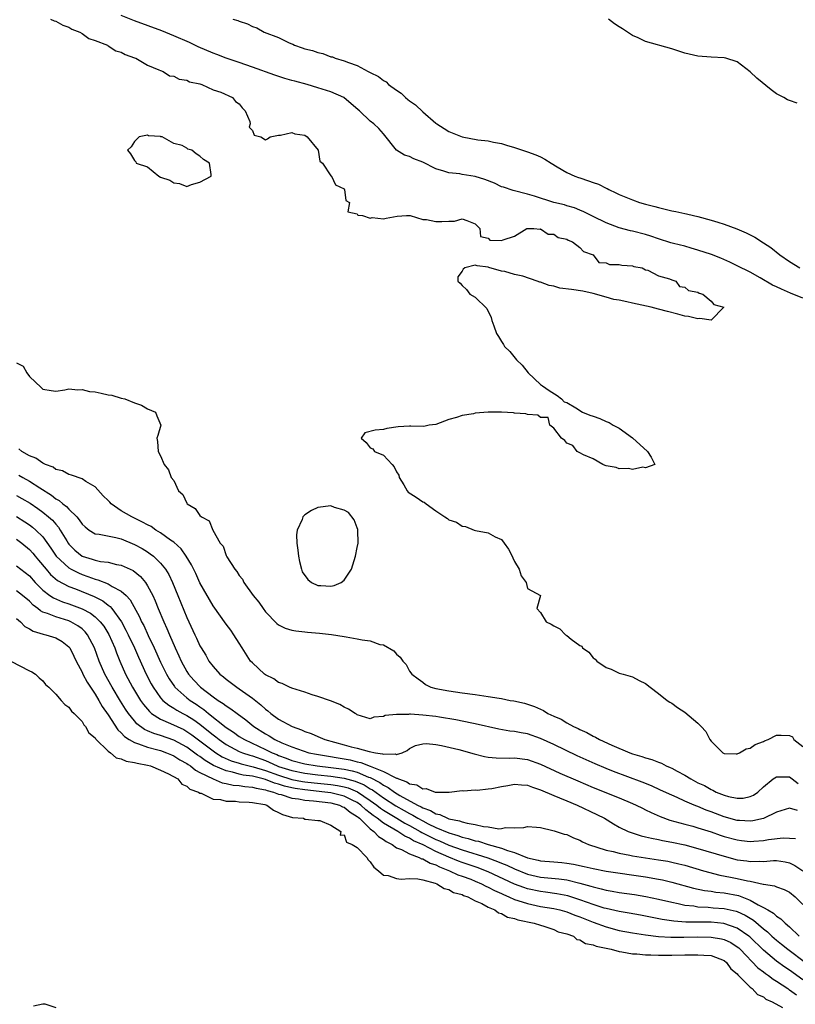
# Model space of a CAD drawing. Units: inches. Extents: x 2583000 to 2586000, y 1548000 to 1551000.
# Drawn here: x 2585603 to 2585722, y 1548715 to 1548865 of the extents above; entities that cross this region are included whole.
import ezdxf

# ---------------------------------------------------------------- set-up
doc = ezdxf.new("R2010")
doc.units = ezdxf.units.IN
doc.header["$MEASUREMENT"] = 0
doc.layers.add('LD25831548_2ft', color=9, linetype='Continuous')

msp = doc.modelspace()

# ---------------------------------------------------------------- linework, layer by layer
at = {"layer": 'LD25831548_2ft'}
for points, elevation in [([(2585608.2, 1548865), (2585608.74, 1548864.74), (2585609, 1548864.68), (2585610.07, 1548864.07), (2585611, 1548863.78), (2585611.47, 1548863.47), (2585612.68, 1548863), (2585613, 1548862.8), (2585614.04, 1548862.04), (2585615, 1548861.74), (2585616.88, 1548861), (2585616.94, 1548860.94), (2585617, 1548860.93), (2585618.16, 1548860.16), (2585619, 1548859.92), (2585619.59, 1548859.59), (2585621, 1548859.09), (2585621.21, 1548859), (2585623, 1548857.94), (2585624.74, 1548857.26), (2585625, 1548857.13), (2585625.39, 1548857), (2585626.35, 1548856.35), (2585627, 1548856.28), (2585627.84, 1548855.84), (2585629, 1548855.65), (2585629.43, 1548855.43), (2585631, 1548855.09), (2585631.28, 1548855), (2585633, 1548854.21), (2585634.17, 1548853.83), (2585635.97, 1548853), (2585636.42, 1548852.42), (2585637, 1548852.03), (2585637.46, 1548851.46), (2585637.92, 1548851), (2585638.62, 1548849.38), (2585638.66, 1548849), (2585638.51, 1548848.51), (2585639, 1548847.96), (2585639.27, 1548847.27), (2585640.31, 1548847), (2585641, 1548846.54), (2585641.29, 1548846.71), (2585641.73, 1548847), (2585643, 1548847.25), (2585643.28, 1548847.28), (2585645, 1548847.69), (2585645.49, 1548847.49), (2585647, 1548847.25), (2585647.36, 1548847), (2585649.03, 1548845), (2585649.32, 1548843.32), (2585649.71, 1548843), (2585651, 1548841.07), (2585651.09, 1548841), (2585651.67, 1548839.67), (2585653, 1548839.07), (2585653.02, 1548839.02), (2585653.06, 1548839), (2585653.28, 1548837.28), (2585653.81, 1548837), (2585653.55, 1548835.55), (2585655, 1548835.28), (2585655.08, 1548835.08), (2585655.83, 1548835), (2585657, 1548834.6), (2585657.28, 1548834.72), (2585659, 1548834.48), (2585659.42, 1548834.58), (2585661.08, 1548834.92), (2585662.5, 1548835), (2585663, 1548835.01), (2585663.06, 1548835), (2585665, 1548834.39), (2585665.58, 1548834.42), (2585667, 1548834.08), (2585667.92, 1548834.08), (2585669, 1548834.15), (2585669.84, 1548834.16), (2585671, 1548834.51), (2585671.73, 1548834.27), (2585673, 1548833.72), (2585673.7, 1548833), (2585673.8, 1548831.8), (2585675, 1548831.53), (2585675.25, 1548831.25), (2585677, 1548831.19), (2585677.27, 1548831.27), (2585679, 1548831.83), (2585680.91, 1548833), (2585680.98, 1548833.02), (2585681.95, 1548833), (2585682.94, 1548832.94), (2585683, 1548832.95), (2585684.17, 1548832.17), (2585685, 1548832.14), (2585685.66, 1548831.66), (2585687, 1548831.39), (2585687.22, 1548831.22), (2585687.86, 1548831), (2585689, 1548830.13), (2585689.53, 1548829.53), (2585691, 1548829), (2585691.86, 1548827.86), (2585693, 1548827.77), (2585693.53, 1548827.53), (2585695, 1548827.54), (2585695.41, 1548827.41), (2585697, 1548827.31), (2585697.22, 1548827.22), (2585698.48, 1548827), (2585699, 1548826.73), (2585699.35, 1548826.65), (2585701, 1548825.81), (2585702.65, 1548825.35), (2585703, 1548825.19), (2585703.61, 1548825), (2585704.18, 1548824.18), (2585705, 1548824.09), (2585705.57, 1548823.57), (2585707, 1548823.3), (2585707.17, 1548823.17), (2585707.77, 1548823), (2585709, 1548821.94), (2585709.41, 1548821.41), (2585710.94, 1548821), (2585709, 1548819.01), (2585707.29, 1548819.3), (2585707, 1548819.22), (2585705.57, 1548819.57), (2585705, 1548819.63), (2585703.94, 1548819.94), (2585702.34, 1548820.34), (2585701, 1548820.73), (2585699.87, 1548821), (2585697, 1548821.61), (2585696.17, 1548821.83), (2585695, 1548822.06), (2585694.17, 1548822.17), (2585693, 1548822.54), (2585691, 1548823.11), (2585689.45, 1548823.45), (2585687.73, 1548823.73), (2585685.94, 1548823.94), (2585685, 1548824.22), (2585684.3, 1548824.3), (2585683, 1548824.83), (2585682.85, 1548824.85), (2585682.48, 1548825), (2585680.26, 1548825.74), (2585679, 1548826.01), (2585677.55, 1548826.45), (2585677, 1548826.49), (2585675.08, 1548827.08), (2585675, 1548827.13), (2585673.33, 1548827.33), (2585673, 1548827.45), (2585671.44, 1548827), (2585671.16, 1548826.84), (2585671, 1548826.5), (2585670.34, 1548825.66), (2585670.34, 1548825), (2585670.69, 1548824.69), (2585671, 1548824.34), (2585671.69, 1548823.69), (2585672.19, 1548823), (2585673, 1548822.55), (2585674.8, 1548820.8), (2585675.46, 1548819.46), (2585675.56, 1548819), (2585675.83, 1548818.17), (2585676.26, 1548817), (2585676.55, 1548816.55), (2585677, 1548815.76), (2585677.31, 1548815.31), (2585677.49, 1548815), (2585678.27, 1548814.27), (2585679.29, 1548813), (2585680.16, 1548812.16), (2585681.1, 1548811), (2585683, 1548809.21), (2585683.27, 1548809), (2585684.3, 1548808.3), (2585685.54, 1548807.54), (2585686.16, 1548807), (2585686.58, 1548806.58), (2585687, 1548806.47), (2585688.35, 1548805.65), (2585689.37, 1548805), (2585690.51, 1548804.51), (2585691, 1548804.36), (2585692.01, 1548804.01), (2585693, 1548803.58), (2585693.43, 1548803.43), (2585694.08, 1548803), (2585695, 1548802.57), (2585697, 1548801.09), (2585699.31, 1548799), (2585699.89, 1548798.11), (2585700.4, 1548797), (2585699, 1548796.5), (2585698.57, 1548796.57), (2585697, 1548796.25), (2585696.39, 1548796.39), (2585695, 1548796.35), (2585694.52, 1548796.52), (2585693, 1548796.79), (2585692.86, 1548796.86), (2585692.47, 1548797), (2585691, 1548797.85), (2585689.52, 1548798.48), (2585689, 1548798.79), (2585688.56, 1548799), (2585687.89, 1548799.89), (2585687, 1548800.24), (2585686.67, 1548800.67), (2585686.18, 1548801), (2585685, 1548802.53), (2585684.4, 1548803), (2585684.15, 1548804.15), (2585683, 1548804.18), (2585682.55, 1548804.55), (2585681, 1548804.64), (2585680.74, 1548804.74), (2585679, 1548804.85), (2585678.87, 1548804.87), (2585677, 1548804.99), (2585675, 1548804.99), (2585673, 1548804.83), (2585672.74, 1548804.74), (2585671, 1548804.5), (2585670.15, 1548804.15), (2585669, 1548803.85), (2585667, 1548803.13), (2585665.99, 1548803), (2585665.19, 1548802.81), (2585663.16, 1548802.84), (2585663, 1548802.85), (2585661.26, 1548802.74), (2585659.51, 1548802.49), (2585659, 1548802.35), (2585657.75, 1548802.25), (2585656.18, 1548801.82), (2585655.61, 1548801), (2585656.37, 1548800.37), (2585657, 1548799.54), (2585657.39, 1548799.39), (2585657.63, 1548799), (2585659, 1548798.44), (2585660.36, 1548797), (2585660.66, 1548796.66), (2585661, 1548795.89), (2585661.35, 1548795.35), (2585661.42, 1548795), (2585662.11, 1548793.89), (2585662.62, 1548793), (2585662.77, 1548792.77), (2585664.01, 1548792.01), (2585665, 1548791.32), (2585665.24, 1548791.24), (2585665.51, 1548791), (2585667, 1548789.94), (2585668.37, 1548789), (2585668.76, 1548788.76), (2585669, 1548788.56), (2585670.18, 1548788.18), (2585671, 1548787.61), (2585671.54, 1548787.54), (2585672.84, 1548787), (2585673.08, 1548786.92), (2585675, 1548786.55), (2585676.04, 1548785.96), (2585677, 1548785.53), (2585677.44, 1548785), (2585678.09, 1548784.09), (2585678.66, 1548783), (2585678.75, 1548782.75), (2585679, 1548782.21), (2585679.73, 1548781), (2585680, 1548780), (2585680.77, 1548779), (2585681, 1548778.08), (2585682.99, 1548776.99), (2585682.42, 1548775), (2585683, 1548774.43), (2585683.86, 1548773), (2585684.62, 1548772.62), (2585685, 1548772.35), (2585685.92, 1548771.92), (2585686.79, 1548771), (2585687, 1548770.88), (2585687.68, 1548770.32), (2585689, 1548769.38), (2585689.26, 1548769.26), (2585689.37, 1548769), (2585690.36, 1548768.36), (2585691, 1548767.47), (2585691.31, 1548767.31), (2585691.57, 1548767), (2585693, 1548765.99), (2585693.78, 1548765.78), (2585695, 1548765.17), (2585695.57, 1548765), (2585697, 1548764.6), (2585698.02, 1548764.02), (2585699, 1548763.56), (2585699.71, 1548763), (2585701, 1548762.03), (2585702.31, 1548761), (2585702.72, 1548760.72), (2585703, 1548760.58), (2585703.9, 1548759.9), (2585705, 1548759.21), (2585707, 1548757.52), (2585707.51, 1548757), (2585708.22, 1548756.22), (2585708.82, 1548755), (2585709, 1548754.77), (2585710.82, 1548753), (2585711, 1548752.91), (2585712.85, 1548752.85), (2585713, 1548752.85), (2585713.33, 1548753), (2585714.38, 1548753.62), (2585715, 1548753.72), (2585715.75, 1548754.25), (2585717, 1548754.73), (2585717.18, 1548754.82), (2585717.74, 1548755), (2585719, 1548755.66), (2585719.69, 1548755.69), (2585721, 1548755.64), (2585721.42, 1548755.42), (2585721.65, 1548755), (2585723, 1548753.94)], 6946), ([(2585723, 1548822.38), (2585721.13, 1548823.13), (2585719.74, 1548823.74), (2585719, 1548824.13), (2585718.39, 1548824.39), (2585716.49, 1548825.51), (2585715, 1548826.34), (2585713, 1548827.35), (2585711.88, 1548827.88), (2585710.49, 1548828.49), (2585709.05, 1548829.05), (2585707, 1548829.74), (2585705.99, 1548830.01), (2585705, 1548830.31), (2585703.26, 1548830.74), (2585702.86, 1548830.86), (2585701, 1548831.43), (2585699.83, 1548831.83), (2585699, 1548832.09), (2585697, 1548832.62), (2585696.69, 1548832.69), (2585695, 1548833.15), (2585693, 1548833.9), (2585691, 1548834.84), (2585689.59, 1548835.59), (2585689, 1548835.82), (2585688.18, 1548836.18), (2585687, 1548836.5), (2585686.62, 1548836.62), (2585685, 1548837), (2585682.05, 1548837.95), (2585681, 1548838.26), (2585678.8, 1548838.8), (2585677.32, 1548839.32), (2585677, 1548839.41), (2585675.94, 1548839.94), (2585674.49, 1548840.49), (2585673, 1548840.98), (2585671, 1548841.29), (2585670.64, 1548841.36), (2585669, 1548841.5), (2585668.2, 1548841.8), (2585667, 1548842.12), (2585665, 1548843.14), (2585663.64, 1548843.64), (2585663, 1548844.01), (2585662.24, 1548844.24), (2585660.99, 1548844.99), (2585659, 1548847.47), (2585658.28, 1548848.28), (2585657.54, 1548849), (2585657, 1548849.43), (2585655.35, 1548851), (2585655.14, 1548851.14), (2585652.97, 1548853), (2585651, 1548853.87), (2585649, 1548854.5), (2585647.34, 1548855), (2585645.49, 1548855.49), (2585645, 1548855.64), (2585643.93, 1548855.93), (2585642.43, 1548856.43), (2585639, 1548857.67), (2585638.01, 1548857.99), (2585637, 1548858.35), (2585634.99, 1548859), (2585633.58, 1548859.58), (2585633, 1548859.78), (2585630.75, 1548860.75), (2585629.4, 1548861.4), (2585627, 1548862.42), (2585625.18, 1548863.18), (2585621, 1548864.74), (2585619, 1548865.55)], 6948), ([(2585636.03, 1548865), (2585636.76, 1548864.76), (2585637, 1548864.66), (2585638.25, 1548864.25), (2585639, 1548863.88), (2585639.68, 1548863.68), (2585640.82, 1548863), (2585643, 1548862.17), (2585644.64, 1548861.36), (2585645, 1548861.22), (2585645.17, 1548861.17), (2585645.43, 1548861), (2585646.62, 1548860.62), (2585647, 1548860.46), (2585648.19, 1548860.19), (2585649, 1548859.87), (2585649.73, 1548859.73), (2585651, 1548859.25), (2585651.21, 1548859.21), (2585651.63, 1548859), (2585653, 1548858.63), (2585653.66, 1548858.34), (2585655, 1548857.89), (2585656.65, 1548857), (2585656.9, 1548856.9), (2585657, 1548856.83), (2585658.24, 1548856.24), (2585659, 1548855.64), (2585659.42, 1548855.42), (2585659.8, 1548855), (2585661, 1548854.13), (2585661.7, 1548853.7), (2585662.37, 1548853), (2585662.73, 1548852.73), (2585663, 1548852.49), (2585663.9, 1548851.9), (2585665, 1548850.82), (2585667, 1548849.12), (2585667.16, 1548849), (2585668.27, 1548848.27), (2585669, 1548847.81), (2585671, 1548847), (2585673.43, 1548846.57), (2585675, 1548846.4), (2585675.8, 1548846.2), (2585677, 1548845.98), (2585677.77, 1548845.77), (2585679, 1548845.39), (2585681, 1548844.74), (2585682.26, 1548844.26), (2585683, 1548843.94), (2585683.63, 1548843.63), (2585684.61, 1548843), (2585685.54, 1548842.46), (2585687, 1548841.55), (2585688.22, 1548841), (2585688.79, 1548840.79), (2585689, 1548840.74), (2585690.32, 1548840.32), (2585691, 1548840.06), (2585691.81, 1548839.81), (2585693, 1548839.19), (2585693.14, 1548839.14), (2585693.38, 1548839), (2585694.49, 1548838.49), (2585695, 1548838.22), (2585697, 1548837.38), (2585698.1, 1548837), (2585699, 1548836.75), (2585700.4, 1548836.4), (2585701, 1548836.21), (2585702, 1548836), (2585703, 1548835.7), (2585703.61, 1548835.61), (2585705, 1548835.3), (2585705.26, 1548835.26), (2585706.34, 1548835), (2585707, 1548834.86), (2585709, 1548834.31), (2585710.02, 1548833.98), (2585711, 1548833.68), (2585712.95, 1548832.95), (2585714.36, 1548832.36), (2585715.7, 1548831.7), (2585717, 1548830.86), (2585718.11, 1548830.11), (2585719.49, 1548829), (2585721, 1548827.97), (2585722.53, 1548827)], 6950), ([(2585722.17, 1548852.17), (2585721, 1548852.54), (2585720.67, 1548852.67), (2585720.12, 1548853), (2585719, 1548853.59), (2585718.17, 1548854.17), (2585715.99, 1548855.99), (2585715, 1548856.96), (2585713, 1548858.45), (2585711.27, 1548859), (2585711, 1548859.06), (2585709, 1548859.17), (2585707, 1548859.35), (2585705, 1548859.81), (2585703, 1548860.43), (2585699, 1548861.59), (2585697.86, 1548862.14), (2585697, 1548862.51), (2585696.26, 1548863), (2585695.48, 1548863.48), (2585695, 1548863.82), (2585694.25, 1548864.25), (2585693.33, 1548865)], 6950), ([(2585603, 1548812.5), (2585604, 1548812), (2585604.56, 1548811), (2585605, 1548810.41), (2585606.76, 1548808.76), (2585607, 1548808.48), (2585608.3, 1548808.3), (2585609, 1548808.18), (2585610.4, 1548808.4), (2585611, 1548808.55), (2585612.38, 1548808.38), (2585613, 1548808.46), (2585614.16, 1548808.16), (2585615, 1548808.08), (2585615.9, 1548807.9), (2585617, 1548807.66), (2585617.57, 1548807.57), (2585619, 1548807.14), (2585619.56, 1548807), (2585621, 1548806.41), (2585622.07, 1548806.07), (2585623, 1548805.51), (2585624.21, 1548805), (2585624.42, 1548804.42), (2585625.04, 1548803), (2585624.59, 1548801.41), (2585624.4, 1548801), (2585624.53, 1548800.53), (2585624.61, 1548799), (2585625, 1548798.31), (2585625.55, 1548797), (2585626.21, 1548796.21), (2585626.63, 1548795), (2585627, 1548794.55), (2585627.71, 1548793), (2585628.4, 1548792.41), (2585629, 1548791.1), (2585629.07, 1548791), (2585630.28, 1548790.28), (2585631, 1548789.23), (2585631.24, 1548789), (2585632.39, 1548788.39), (2585632.97, 1548787), (2585634.1, 1548785), (2585634.52, 1548784.52), (2585635, 1548783.11), (2585635.11, 1548782.89), (2585636.34, 1548781), (2585636.65, 1548780.65), (2585637, 1548780.06), (2585637.48, 1548779.48), (2585637.71, 1548779), (2585639.13, 1548777), (2585639.97, 1548775.97), (2585640.63, 1548775), (2585641, 1548774.5), (2585642.73, 1548772.73), (2585643, 1548772.51), (2585644.02, 1548772.02), (2585645, 1548771.7), (2585645.61, 1548771.61), (2585647, 1548771.45), (2585647.43, 1548771.43), (2585649.27, 1548771.27), (2585651.06, 1548771.06), (2585653, 1548770.74), (2585653.33, 1548770.67), (2585655, 1548770.41), (2585655.78, 1548770.22), (2585657, 1548770.07), (2585658.45, 1548769.55), (2585659, 1548769.46), (2585660.57, 1548768.57), (2585661, 1548768.05), (2585661.57, 1548767.57), (2585661.95, 1548767), (2585662.45, 1548766.45), (2585663, 1548765.47), (2585663.32, 1548765), (2585664.28, 1548764.28), (2585665, 1548763.77), (2585665.44, 1548763.44), (2585666.22, 1548763), (2585667, 1548762.83), (2585669, 1548762.45), (2585671, 1548762.14), (2585673, 1548761.87), (2585674.32, 1548761.68), (2585675, 1548761.6), (2585676.68, 1548761.32), (2585677, 1548761.28), (2585678.36, 1548761), (2585678.91, 1548760.91), (2585680.55, 1548760.55), (2585682.07, 1548760.07), (2585683, 1548759.63), (2585683.45, 1548759.45), (2585684.1, 1548759), (2585685, 1548758.6), (2585686.12, 1548758.12), (2585687, 1548757.58), (2585688.02, 1548757), (2585688.7, 1548756.7), (2585689, 1548756.53), (2585690.06, 1548756.07), (2585691, 1548755.52), (2585691.37, 1548755.37), (2585691.96, 1548755), (2585693.86, 1548754.14), (2585696.6, 1548753), (2585697, 1548752.86), (2585698.45, 1548752.45), (2585699, 1548752.23), (2585699.99, 1548751.99), (2585701, 1548751.54), (2585701.42, 1548751.42), (2585702.15, 1548751), (2585702.76, 1548750.76), (2585703, 1548750.64), (2585703.82, 1548750.18), (2585705, 1548749.56), (2585705.9, 1548749), (2585707, 1548748.43), (2585707.99, 1548747.99), (2585709, 1548747.39), (2585709.29, 1548747.29), (2585709.81, 1548747), (2585711, 1548746.51), (2585711.68, 1548746.32), (2585713, 1548746.05), (2585713.91, 1548746.09), (2585715, 1548746.31), (2585715.46, 1548746.54), (2585716.12, 1548747), (2585717, 1548747.82), (2585718.49, 1548749), (2585719, 1548749.34), (2585720.68, 1548749.32), (2585721, 1548749.3), (2585721.37, 1548749), (2585722.31, 1548748.31)], 6944), ([(2585722.2, 1548744.2), (2585721, 1548744.55), (2585720.33, 1548744.33), (2585719, 1548743.93), (2585717, 1548742.97), (2585715.39, 1548742.61), (2585715, 1548742.57), (2585713.35, 1548742.65), (2585713, 1548742.68), (2585711, 1548743.21), (2585709, 1548743.97), (2585708.24, 1548744.24), (2585707, 1548744.79), (2585706.84, 1548744.84), (2585706.45, 1548745), (2585705, 1548745.63), (2585703.82, 1548746.18), (2585703, 1548746.53), (2585701.31, 1548747.31), (2585699.93, 1548747.93), (2585698.51, 1548748.51), (2585694.14, 1548750.14), (2585693, 1548750.59), (2585691.31, 1548751.31), (2585688.55, 1548752.55), (2585685, 1548754.27), (2585683, 1548755.19), (2585681, 1548755.87), (2585680.02, 1548756.02), (2585679, 1548756.24), (2585678.31, 1548756.31), (2585676.6, 1548756.6), (2585673, 1548757.42), (2585672.48, 1548757.52), (2585670.05, 1548758.05), (2585667.58, 1548758.42), (2585667, 1548758.53), (2585665, 1548758.75), (2585663.13, 1548758.87), (2585663, 1548758.87), (2585662.83, 1548758.83), (2585661, 1548758.85), (2585659.29, 1548758.71), (2585659, 1548758.53), (2585657.56, 1548758.44), (2585657, 1548758.18), (2585655, 1548758.79), (2585654.88, 1548758.88), (2585654.67, 1548759), (2585653.67, 1548759.67), (2585653, 1548759.97), (2585652.37, 1548760.37), (2585650.92, 1548760.92), (2585649, 1548761.6), (2585648.14, 1548761.86), (2585647, 1548762.25), (2585645, 1548762.87), (2585644.69, 1548763), (2585643.56, 1548763.56), (2585643, 1548763.73), (2585642.27, 1548764.27), (2585641, 1548764.88), (2585640.85, 1548765), (2585639, 1548766.72), (2585638.74, 1548767), (2585637.44, 1548769), (2585637, 1548769.73), (2585636.19, 1548771), (2585635.7, 1548771.71), (2585635, 1548772.65), (2585633, 1548775.45), (2585631, 1548778.93), (2585630.35, 1548780.35), (2585629.7, 1548781.7), (2585628.91, 1548783), (2585628.12, 1548784.12), (2585627, 1548785.15), (2585626.53, 1548785.47), (2585625, 1548786.57), (2585624.29, 1548787), (2585623.53, 1548787.53), (2585623, 1548787.78), (2585622.22, 1548788.22), (2585620.59, 1548789), (2585619, 1548789.95), (2585617.47, 1548791), (2585617.24, 1548791.24), (2585617, 1548791.51), (2585616.23, 1548792.23), (2585615, 1548793.58), (2585613.57, 1548794.43), (2585613, 1548794.8), (2585611.37, 1548795.37), (2585611, 1548795.46), (2585610.02, 1548796.02), (2585609, 1548796.25), (2585608.58, 1548796.58), (2585607.41, 1548797), (2585607, 1548797.2), (2585605.95, 1548797.95), (2585605, 1548798.32), (2585603.82, 1548799), (2585603.37, 1548799.37)], 6942), ([(2585603.37, 1548795.37), (2585603.99, 1548795), (2585605, 1548794.46), (2585606.57, 1548793.43), (2585608.32, 1548792.32), (2585609, 1548791.77), (2585609.51, 1548791.51), (2585610.06, 1548791), (2585610.61, 1548790.61), (2585611, 1548790.16), (2585612.19, 1548789), (2585612.57, 1548788.57), (2585613, 1548787.88), (2585613.47, 1548787.47), (2585614.07, 1548787), (2585615, 1548786.42), (2585615.64, 1548786.36), (2585618.14, 1548785.86), (2585619, 1548785.63), (2585621, 1548784.8), (2585622.16, 1548784.16), (2585623, 1548783.65), (2585623.39, 1548783.39), (2585623.89, 1548783), (2585625, 1548781.94), (2585625.75, 1548781), (2585626.23, 1548780.23), (2585626.81, 1548779), (2585627.64, 1548777), (2585629, 1548773.65), (2585630.22, 1548771), (2585630.48, 1548770.48), (2585631, 1548769.31), (2585631.18, 1548769), (2585631.88, 1548767.88), (2585632.38, 1548767), (2585633, 1548766.18), (2585634.03, 1548765), (2585634.58, 1548764.58), (2585635, 1548764.22), (2585636.62, 1548763), (2585637, 1548762.76), (2585639, 1548761.34), (2585640.31, 1548760.31), (2585641, 1548759.63), (2585641.38, 1548759.38), (2585641.81, 1548759), (2585643, 1548758.15), (2585645.05, 1548757), (2585646.52, 1548756.52), (2585647, 1548756.27), (2585647.96, 1548755.96), (2585649, 1548755.48), (2585649.35, 1548755.35), (2585650.06, 1548755), (2585653, 1548754.22), (2585654.09, 1548753.91), (2585655, 1548753.69), (2585656.81, 1548753.19), (2585657.79, 1548753), (2585658.86, 1548752.86), (2585659, 1548752.79), (2585660.83, 1548752.83), (2585661, 1548752.75), (2585661.86, 1548753), (2585662.65, 1548753.35), (2585663, 1548753.63), (2585663.91, 1548754.09), (2585665, 1548754.38), (2585665.57, 1548754.43), (2585667, 1548754.27), (2585667.87, 1548754.13), (2585670.5, 1548753.5), (2585672.84, 1548752.84), (2585674.44, 1548752.44), (2585675, 1548752.34), (2585676.21, 1548752.21), (2585678.17, 1548752.17), (2585679, 1548752.21), (2585681, 1548751.95), (2585683, 1548751.26), (2585685.91, 1548749.91), (2585688.69, 1548748.69), (2585691, 1548747.72), (2585695, 1548746.12), (2585697, 1548745.27), (2585697.6, 1548745), (2585698.53, 1548744.53), (2585699, 1548744.3), (2585699.86, 1548743.86), (2585701.25, 1548743.25), (2585702.72, 1548742.72), (2585703.47, 1548742.53), (2585705, 1548742.1), (2585706.23, 1548741.77), (2585707, 1548741.55), (2585709, 1548740.91), (2585710.42, 1548740.42), (2585711, 1548740.23), (2585713, 1548739.69), (2585713.63, 1548739.63), (2585715, 1548739.47), (2585715.53, 1548739.53), (2585717, 1548739.61), (2585717.76, 1548739.76), (2585720.03, 1548740.03), (2585721, 1548739.97), (2585721.9, 1548739.9)], 6940), ([(2585603, 1548792.28), (2585603.83, 1548791.83), (2585605.09, 1548791.09), (2585606.27, 1548790.27), (2585607, 1548789.74), (2585607.91, 1548789), (2585608.49, 1548788.49), (2585609, 1548787.88), (2585609.43, 1548787.43), (2585609.69, 1548787), (2585610.67, 1548785.33), (2585610.87, 1548785), (2585611, 1548784.83), (2585611.9, 1548783.9), (2585613, 1548783), (2585614.55, 1548782.55), (2585615, 1548782.38), (2585615.8, 1548782.2), (2585617, 1548782.07), (2585618.25, 1548781.75), (2585619, 1548781.63), (2585620.8, 1548780.8), (2585621.91, 1548779.91), (2585622.67, 1548779), (2585623, 1548778.49), (2585623.79, 1548777), (2585624.18, 1548776.18), (2585624.64, 1548775), (2585625.47, 1548773), (2585625.96, 1548771.96), (2585626.34, 1548771), (2585627.21, 1548769), (2585627.8, 1548767.8), (2585628.14, 1548767), (2585629, 1548765.4), (2585629.25, 1548765), (2585630.07, 1548764.07), (2585631.06, 1548763), (2585633, 1548761.55), (2585633.78, 1548761), (2585634.54, 1548760.54), (2585635, 1548760.16), (2585635.73, 1548759.73), (2585636.68, 1548759), (2585638.02, 1548758.02), (2585639.24, 1548757), (2585641, 1548755.89), (2585641.58, 1548755.58), (2585642.45, 1548755), (2585643.5, 1548754.5), (2585645, 1548753.88), (2585646.73, 1548753.27), (2585647.64, 1548753), (2585648.78, 1548752.78), (2585653.91, 1548751.91), (2585655, 1548751.62), (2585655.53, 1548751.53), (2585657, 1548750.96), (2585659, 1548750.16), (2585660.8, 1548749.2), (2585661, 1548749.13), (2585661.12, 1548749.12), (2585661.29, 1548749), (2585662.58, 1548748.58), (2585663, 1548748.25), (2585664.12, 1548748.12), (2585665, 1548747.49), (2585665.53, 1548747.53), (2585666.88, 1548747), (2585667.04, 1548746.96), (2585669.02, 1548746.98), (2585671, 1548747.22), (2585671.2, 1548747.2), (2585673, 1548747.32), (2585673.3, 1548747.3), (2585675, 1548747.47), (2585675.53, 1548747.53), (2585677, 1548747.87), (2585678.01, 1548748.01), (2585679, 1548748.22), (2585680.09, 1548748.09), (2585681, 1548748.03), (2585681.75, 1548747.75), (2585683, 1548747.34), (2585685, 1548746.48), (2585685.87, 1548746.13), (2585687, 1548745.64), (2585688.56, 1548745), (2585691.59, 1548743.59), (2585692.75, 1548743), (2585694.14, 1548742.14), (2585695, 1548741.66), (2585696.36, 1548741), (2585696.81, 1548740.81), (2585698.33, 1548740.33), (2585699, 1548740.19), (2585699.94, 1548739.94), (2585701, 1548739.74), (2585701.6, 1548739.6), (2585703, 1548739.35), (2585705, 1548738.93), (2585707, 1548738.41), (2585711, 1548737.19), (2585713, 1548736.68), (2585714.49, 1548736.49), (2585715, 1548736.41), (2585716.45, 1548736.45), (2585717, 1548736.42), (2585718.53, 1548736.53), (2585719, 1548736.53), (2585720.33, 1548736.33), (2585721, 1548736.2), (2585721.79, 1548735.79), (2585723, 1548734.98)], 6938), ([(2585603, 1548789.05), (2585604.27, 1548788.27), (2585605, 1548787.79), (2585605.45, 1548787.45), (2585605.96, 1548787), (2585607, 1548785.94), (2585608.25, 1548784.25), (2585609.08, 1548783), (2585611, 1548781.21), (2585611.36, 1548781), (2585612.44, 1548780.44), (2585613, 1548780.21), (2585613.91, 1548779.91), (2585615, 1548779.48), (2585615.4, 1548779.4), (2585617, 1548778.77), (2585617.61, 1548778.39), (2585619, 1548777.69), (2585619.73, 1548777), (2585620.35, 1548776.35), (2585621.77, 1548773.77), (2585622.09, 1548773), (2585622.41, 1548772.41), (2585623.09, 1548770.91), (2585624.02, 1548769), (2585625, 1548766.83), (2585625.88, 1548765), (2585626.29, 1548764.29), (2585627.09, 1548763.09), (2585627.17, 1548763), (2585629, 1548761.39), (2585629.49, 1548761), (2585630.41, 1548760.41), (2585631, 1548760), (2585631.6, 1548759.61), (2585632.32, 1548759), (2585635, 1548756.87), (2585636.13, 1548756.13), (2585637, 1548755.5), (2585637.79, 1548755), (2585641, 1548753.52), (2585642.01, 1548753), (2585642.72, 1548752.72), (2585643, 1548752.59), (2585644.18, 1548752.18), (2585645, 1548751.84), (2585647, 1548751.33), (2585648.9, 1548751), (2585651, 1548750.77), (2585653, 1548750.49), (2585654.25, 1548750.25), (2585655, 1548750.02), (2585656.71, 1548749.29), (2585657, 1548749.2), (2585658.46, 1548748.46), (2585659, 1548748.06), (2585659.72, 1548747.72), (2585660.68, 1548747), (2585661.5, 1548746.5), (2585664.21, 1548745), (2585664.75, 1548744.75), (2585665, 1548744.59), (2585666.19, 1548744.19), (2585667, 1548743.7), (2585667.6, 1548743.6), (2585668.78, 1548743), (2585669, 1548742.92), (2585670.61, 1548742.61), (2585671, 1548742.45), (2585671.76, 1548742.24), (2585673, 1548742.05), (2585674.27, 1548741.73), (2585675, 1548741.68), (2585676.61, 1548741.39), (2585677, 1548741.44), (2585677.61, 1548741.61), (2585679, 1548741.52), (2585680.43, 1548741.57), (2585681, 1548741.76), (2585682.35, 1548741.65), (2585683, 1548741.57), (2585684.86, 1548741.14), (2585685.06, 1548741.06), (2585686.58, 1548740.58), (2585687, 1548740.5), (2585688.01, 1548740.01), (2585689, 1548739.66), (2585689.41, 1548739.41), (2585690.28, 1548739), (2585693, 1548738.13), (2585694.09, 1548737.91), (2585695, 1548737.66), (2585696.62, 1548737.38), (2585697, 1548737.29), (2585701, 1548736.68), (2585702.43, 1548736.43), (2585703, 1548736.31), (2585704.07, 1548736.07), (2585705, 1548735.83), (2585707.87, 1548735), (2585710.34, 1548734.34), (2585711.97, 1548734.03), (2585713, 1548733.81), (2585714.55, 1548733.45), (2585715, 1548733.38), (2585716.96, 1548732.96), (2585717, 1548732.94), (2585718.67, 1548732.67), (2585719, 1548732.51), (2585720.15, 1548732.15), (2585721, 1548731.71), (2585721.83, 1548731), (2585723, 1548729.86)], 6936), ([(2585603, 1548785.59), (2585603.8, 1548785), (2585605, 1548784.01), (2585605.48, 1548783.48), (2585605.86, 1548783), (2585606.38, 1548782.38), (2585607.51, 1548781), (2585608.2, 1548780.2), (2585609.28, 1548779.28), (2585611, 1548778.39), (2585611.99, 1548778.01), (2585614.84, 1548776.84), (2585616.17, 1548776.17), (2585617, 1548775.53), (2585617.32, 1548775.32), (2585617.57, 1548775), (2585619.01, 1548773), (2585619.71, 1548771.71), (2585620.06, 1548771), (2585621.01, 1548769), (2585621.6, 1548767.6), (2585622.78, 1548765), (2585623.54, 1548763.54), (2585623.84, 1548763), (2585625, 1548761.39), (2585625.35, 1548761), (2585626.24, 1548760.24), (2585627, 1548759.81), (2585627.49, 1548759.49), (2585628.4, 1548759), (2585629, 1548758.7), (2585630.05, 1548758.05), (2585631, 1548757.37), (2585632.32, 1548756.32), (2585633, 1548755.73), (2585633.42, 1548755.42), (2585633.92, 1548755), (2585635, 1548754.26), (2585637, 1548753.2), (2585637.47, 1548753), (2585638.61, 1548752.61), (2585639, 1548752.51), (2585641, 1548751.8), (2585641.57, 1548751.57), (2585642.78, 1548751), (2585643, 1548750.92), (2585645, 1548750.29), (2585647, 1548749.89), (2585649, 1548749.64), (2585651, 1548749.43), (2585653, 1548749.13), (2585654.67, 1548748.67), (2585656.08, 1548748.08), (2585657, 1548747.49), (2585657.33, 1548747.33), (2585659, 1548746.14), (2585660.91, 1548744.91), (2585662.19, 1548744.19), (2585663, 1548743.71), (2585663.49, 1548743.49), (2585664.25, 1548743), (2585665, 1548742.59), (2585665.85, 1548742.15), (2585667, 1548741.61), (2585669, 1548740.76), (2585670.37, 1548740.37), (2585671, 1548740.13), (2585671.92, 1548739.92), (2585673, 1548739.57), (2585673.49, 1548739.49), (2585674.97, 1548739), (2585677, 1548738.43), (2585677.94, 1548738.06), (2585679, 1548737.77), (2585681, 1548736.96), (2585682.62, 1548736.62), (2585683, 1548736.51), (2585685, 1548736.33), (2585686.24, 1548736.24), (2585687, 1548736.17), (2585688.01, 1548736.01), (2585689.65, 1548735.65), (2585691, 1548735.31), (2585693, 1548734.91), (2585699, 1548734.04), (2585701, 1548733.69), (2585701.58, 1548733.58), (2585703, 1548733.24), (2585706.34, 1548732.34), (2585707.99, 1548731.99), (2585709, 1548731.85), (2585709.72, 1548731.72), (2585711, 1548731.6), (2585713.19, 1548731.19), (2585715, 1548730.52), (2585716.21, 1548729.79), (2585717, 1548729.39), (2585717.66, 1548729), (2585718.52, 1548728.52), (2585719, 1548728.05), (2585719.67, 1548727.67), (2585720.3, 1548727), (2585721, 1548726.42), (2585722.47, 1548725)], 6934), ([(2585603, 1548781.52), (2585603.65, 1548781), (2585605, 1548779.99), (2585605.87, 1548779), (2585607, 1548777.83), (2585608.09, 1548777), (2585608.63, 1548776.63), (2585610.04, 1548776.04), (2585611, 1548775.73), (2585613, 1548774.98), (2585614.3, 1548774.3), (2585615, 1548773.74), (2585615.78, 1548773), (2585616.31, 1548772.31), (2585617.07, 1548771.07), (2585617.99, 1548769), (2585618.26, 1548768.26), (2585618.79, 1548767), (2585619.66, 1548765), (2585620.72, 1548763), (2585621.94, 1548761), (2585622.36, 1548760.36), (2585623.28, 1548759.28), (2585623.62, 1548759), (2585625, 1548758.11), (2585626.53, 1548757.47), (2585628.53, 1548756.53), (2585629, 1548756.27), (2585629.76, 1548755.76), (2585631, 1548754.83), (2585633, 1548753.28), (2585633.41, 1548753), (2585634.4, 1548752.4), (2585635.78, 1548751.78), (2585637, 1548751.4), (2585637.3, 1548751.3), (2585639.14, 1548750.86), (2585641, 1548750.3), (2585643, 1548749.57), (2585645, 1548748.94), (2585646.63, 1548748.63), (2585647, 1548748.58), (2585648.41, 1548748.41), (2585651, 1548748.15), (2585652, 1548748), (2585653, 1548747.8), (2585653.63, 1548747.63), (2585655.05, 1548747.05), (2585657, 1548745.72), (2585658.01, 1548745), (2585658.56, 1548744.56), (2585659, 1548744.26), (2585659.76, 1548743.76), (2585661.07, 1548743), (2585662.26, 1548742.26), (2585663, 1548741.89), (2585664.61, 1548741), (2585664.85, 1548740.85), (2585667, 1548739.77), (2585667.55, 1548739.55), (2585669, 1548738.89), (2585671, 1548738.17), (2585674.95, 1548736.95), (2585676.42, 1548736.42), (2585677, 1548736.16), (2585677.84, 1548735.84), (2585679, 1548735.26), (2585681, 1548734.47), (2585683, 1548734.02), (2585684.1, 1548733.9), (2585685.75, 1548733.75), (2585687, 1548733.58), (2585689, 1548733.1), (2585690.64, 1548732.64), (2585691, 1548732.51), (2585692.24, 1548732.24), (2585693, 1548732.03), (2585693.89, 1548731.89), (2585695, 1548731.69), (2585697.34, 1548731.34), (2585699.06, 1548731.06), (2585701, 1548730.65), (2585703, 1548730.18), (2585704.01, 1548729.99), (2585705, 1548729.76), (2585706.39, 1548729.61), (2585707, 1548729.5), (2585708.58, 1548729.42), (2585709.34, 1548729.34), (2585711, 1548729.23), (2585712.83, 1548728.83), (2585713, 1548728.78), (2585714.22, 1548728.22), (2585715.46, 1548727.46), (2585717, 1548726.13), (2585717.64, 1548725.64), (2585718.3, 1548725), (2585719, 1548724.38), (2585719.77, 1548723.78), (2585720.7, 1548723), (2585723.42, 1548721)], 6932), ([(2585723, 1548718.34), (2585721, 1548719.79), (2585720.28, 1548720.28), (2585719, 1548721.21), (2585717, 1548722.85), (2585714.9, 1548724.9), (2585714.77, 1548725), (2585713, 1548726.25), (2585710.95, 1548726.95), (2585709, 1548727.12), (2585707.13, 1548727.13), (2585705.16, 1548727.16), (2585703.3, 1548727.3), (2585701.56, 1548727.56), (2585698.22, 1548728.22), (2585696.53, 1548728.53), (2585695, 1548728.78), (2585693, 1548729.21), (2585692.71, 1548729.29), (2585691, 1548729.82), (2585690.16, 1548730.16), (2585689, 1548730.55), (2585687.14, 1548731.14), (2585685.48, 1548731.48), (2585683.72, 1548731.72), (2585683, 1548731.8), (2585681, 1548732.23), (2585680.41, 1548732.41), (2585679, 1548732.95), (2585675, 1548734.83), (2585674.59, 1548735), (2585673.44, 1548735.44), (2585671, 1548736.26), (2585670.46, 1548736.46), (2585669, 1548737.04), (2585667, 1548737.93), (2585665.08, 1548738.92), (2585663.58, 1548739.58), (2585663, 1548739.95), (2585662.26, 1548740.26), (2585661.18, 1548741), (2585659, 1548742.27), (2585658.06, 1548743), (2585657.43, 1548743.43), (2585657, 1548743.78), (2585656.31, 1548744.31), (2585655.57, 1548745), (2585655, 1548745.4), (2585654.24, 1548745.76), (2585653, 1548746.38), (2585651, 1548746.87), (2585650.06, 1548747), (2585647, 1548747.32), (2585645.54, 1548747.54), (2585645, 1548747.65), (2585643.9, 1548747.9), (2585643, 1548748.2), (2585642.36, 1548748.36), (2585641, 1548748.91), (2585640.66, 1548749), (2585639, 1548749.42), (2585637.6, 1548749.6), (2585637, 1548749.75), (2585635.96, 1548750.04), (2585635, 1548750.22), (2585633.06, 1548751.06), (2585631.81, 1548751.81), (2585631, 1548752.41), (2585630.64, 1548752.64), (2585629, 1548753.85), (2585627, 1548754.92), (2585625, 1548755.62), (2585623.94, 1548755.94), (2585623, 1548756.36), (2585622.55, 1548756.55), (2585621.39, 1548757.39), (2585621, 1548757.85), (2585620.08, 1548759), (2585619.65, 1548759.65), (2585618.88, 1548760.88), (2585617.6, 1548763), (2585616.5, 1548765), (2585615.61, 1548767), (2585614.89, 1548769), (2585613.85, 1548771), (2585613.47, 1548771.47), (2585613, 1548771.9), (2585612.38, 1548772.38), (2585611.3, 1548773), (2585611, 1548773.14), (2585609, 1548773.73), (2585607.75, 1548774.25), (2585607, 1548774.48), (2585606.65, 1548774.65), (2585606.28, 1548775), (2585605.54, 1548775.54), (2585605, 1548776.13), (2585603.93, 1548777), (2585603, 1548777.7)], 6930), ([(2585603, 1548773.49), (2585603.59, 1548773), (2585604.29, 1548772.29), (2585605, 1548771.92), (2585605.55, 1548771.55), (2585607.09, 1548771.08), (2585607.49, 1548771), (2585609, 1548770.52), (2585609.98, 1548769.98), (2585611, 1548769.19), (2585611.15, 1548769), (2585611.76, 1548767.76), (2585612.11, 1548767), (2585613, 1548765.32), (2585613.14, 1548765), (2585613.78, 1548763.78), (2585615, 1548761.95), (2585615.57, 1548761), (2585616.08, 1548760.08), (2585617, 1548758.78), (2585618.49, 1548756.49), (2585619, 1548756.02), (2585619.48, 1548755.48), (2585620.21, 1548755), (2585621, 1548754.55), (2585621.63, 1548754.37), (2585623, 1548753.85), (2585624.55, 1548753.45), (2585625, 1548753.32), (2585625.88, 1548753), (2585626.66, 1548752.66), (2585627, 1548752.53), (2585627.94, 1548751.94), (2585629, 1548751.37), (2585629.21, 1548751.21), (2585629.54, 1548751), (2585630.33, 1548750.33), (2585631, 1548750.01), (2585633, 1548749), (2585634.4, 1548748.4), (2585635, 1548748.29), (2585636.05, 1548748.05), (2585637, 1548747.98), (2585637.84, 1548747.84), (2585639, 1548747.77), (2585639.59, 1548747.59), (2585641, 1548747.36), (2585641.26, 1548747.26), (2585642.25, 1548747), (2585643, 1548746.7), (2585643.38, 1548746.62), (2585645, 1548746.08), (2585646.04, 1548745.96), (2585647, 1548745.77), (2585648.33, 1548745.67), (2585651, 1548745.34), (2585652.31, 1548745), (2585652.77, 1548744.77), (2585653, 1548744.7), (2585653.94, 1548743.94), (2585655, 1548743.29), (2585655.15, 1548743.15), (2585655.35, 1548743), (2585657, 1548741.41), (2585657.56, 1548741), (2585658.24, 1548740.24), (2585659, 1548739.78), (2585659.43, 1548739.43), (2585660.32, 1548739), (2585661, 1548738.51), (2585661.78, 1548738.22), (2585663, 1548737.57), (2585664.47, 1548737), (2585664.82, 1548736.82), (2585665, 1548736.79), (2585666.13, 1548736.13), (2585667, 1548735.87), (2585667.57, 1548735.57), (2585669.11, 1548735), (2585670.38, 1548734.38), (2585671, 1548734.18), (2585672.32, 1548733.68), (2585673, 1548733.41), (2585673.98, 1548733), (2585674.64, 1548732.64), (2585675, 1548732.49), (2585675.96, 1548731.96), (2585677, 1548731.5), (2585677.34, 1548731.34), (2585678.15, 1548731), (2585679, 1548730.62), (2585679.53, 1548730.47), (2585681, 1548729.97), (2585683, 1548729.55), (2585685, 1548729.21), (2585685.91, 1548729), (2585687, 1548728.7), (2585688.22, 1548728.22), (2585689, 1548727.95), (2585691, 1548727.15), (2585693, 1548726.41), (2585695, 1548725.89), (2585697, 1548725.51), (2585699, 1548725.2), (2585700.97, 1548724.97), (2585702.86, 1548724.86), (2585704.85, 1548724.85), (2585707, 1548724.89), (2585709, 1548724.87), (2585710.61, 1548724.61), (2585711, 1548724.51), (2585712.02, 1548724.02), (2585713, 1548723.39), (2585713.22, 1548723.22), (2585713.44, 1548723), (2585716.17, 1548720.17), (2585717, 1548719.56), (2585717.31, 1548719.31), (2585717.77, 1548719), (2585718.46, 1548718.45), (2585719, 1548718.15), (2585720.73, 1548717), (2585720.88, 1548716.88), (2585721, 1548716.82), (2585722.03, 1548716.03)], 6928), ([(2585602.16, 1548767), (2585605, 1548765.53), (2585605.34, 1548765.34), (2585605.88, 1548765), (2585606.45, 1548764.45), (2585607, 1548763.98), (2585607.42, 1548763.42), (2585607.92, 1548763), (2585609, 1548761.92), (2585609.84, 1548761), (2585610.36, 1548760.36), (2585611, 1548759.97), (2585611.37, 1548759.37), (2585611.8, 1548759), (2585613, 1548757.77), (2585613.27, 1548757.27), (2585613.55, 1548757), (2585614.05, 1548756.05), (2585615, 1548755.3), (2585615.1, 1548755.1), (2585617, 1548753.24), (2585617.33, 1548753), (2585618.23, 1548752.23), (2585619, 1548752.09), (2585619.73, 1548751.73), (2585621, 1548751.53), (2585621.4, 1548751.4), (2585623, 1548751.12), (2585623.46, 1548751), (2585625, 1548750.36), (2585626.22, 1548749.78), (2585627.6, 1548749), (2585628.23, 1548748.23), (2585629, 1548747.91), (2585629.45, 1548747.45), (2585630.78, 1548747), (2585631, 1548746.85), (2585631.19, 1548746.81), (2585633, 1548745.92), (2585634.16, 1548745.84), (2585635, 1548745.59), (2585636.4, 1548745.6), (2585637, 1548745.52), (2585638.53, 1548745.48), (2585639, 1548745.43), (2585640.92, 1548745.08), (2585641.19, 1548745), (2585642.23, 1548744.23), (2585643, 1548743.9), (2585643.58, 1548743.58), (2585645.13, 1548743.13), (2585646.78, 1548743), (2585647, 1548742.87), (2585647.12, 1548742.88), (2585649, 1548742.68), (2585649.32, 1548742.68), (2585651, 1548741.95), (2585652.49, 1548741), (2585652.42, 1548740.42), (2585653, 1548740.47), (2585653.35, 1548739.35), (2585654.24, 1548739), (2585655, 1548738.55), (2585656.45, 1548737), (2585656.68, 1548736.68), (2585657, 1548736.37), (2585657.52, 1548735.52), (2585658.24, 1548735), (2585659, 1548734.32), (2585659.73, 1548734.27), (2585661, 1548733.82), (2585661.71, 1548733.71), (2585663, 1548733.81), (2585664.25, 1548733.75), (2585665, 1548733.58), (2585666.9, 1548733.1), (2585667.16, 1548733), (2585668.27, 1548732.27), (2585669, 1548732.11), (2585669.69, 1548731.69), (2585671, 1548731.34), (2585671.22, 1548731.22), (2585671.9, 1548731), (2585673, 1548730.41), (2585674.01, 1548729.99), (2585675, 1548729.44), (2585676.03, 1548729), (2585676.56, 1548728.56), (2585677, 1548728.46), (2585677.92, 1548727.92), (2585679, 1548727.7), (2585679.5, 1548727.5), (2585682.02, 1548727), (2585683, 1548726.66), (2585683.47, 1548726.53), (2585685, 1548726.01), (2585685.69, 1548725.69), (2585687, 1548725.34), (2585688, 1548725), (2585688.52, 1548724.52), (2585689, 1548724.46), (2585689.86, 1548723.86), (2585691, 1548723.7), (2585691.47, 1548723.47), (2585693.77, 1548723), (2585695, 1548722.65), (2585695.37, 1548722.63), (2585697, 1548722.32), (2585697.7, 1548722.3), (2585699, 1548722.16), (2585699.84, 1548722.16), (2585701, 1548722.1), (2585703, 1548722.11), (2585705, 1548722.14), (2585705.86, 1548722.14), (2585707, 1548722.17), (2585707.91, 1548722.09), (2585709, 1548722.03), (2585711, 1548721.28), (2585711.35, 1548721), (2585712.03, 1548720.03), (2585713, 1548719.23), (2585713.1, 1548719.1), (2585713.21, 1548719), (2585715, 1548717.2), (2585715.26, 1548717), (2585716.09, 1548716.09), (2585717, 1548715.72), (2585717.39, 1548715.39), (2585718.34, 1548715), (2585719.9, 1548714.1)], 6926), ([(2585605.62, 1548714.38), (2585607, 1548714.67), (2585607.34, 1548714.66), (2585609, 1548714.09)], 6924)]:
    msp.add_lwpolyline(points, dxfattribs=dict(at, elevation=elevation))
at = {"layer": 'LD25831548_2ft', "elevation": 6946}
for points in [[(2585619.92, 1548845), (2585620.41, 1548844.41), (2585621, 1548843.38), (2585621.19, 1548843.19), (2585621.25, 1548843), (2585623, 1548842.42), (2585624.7, 1548841), (2585625, 1548840.88), (2585626.41, 1548840.41), (2585627, 1548840.02), (2585627.9, 1548839.9), (2585629, 1548839.46), (2585629.72, 1548839.72), (2585631, 1548840.11), (2585632.71, 1548841), (2585632.71, 1548841.29), (2585632.46, 1548843), (2585631.54, 1548843.54), (2585631, 1548844.08), (2585630.4, 1548844.4), (2585629.75, 1548845), (2585629.16, 1548845.16), (2585629, 1548845.29), (2585628.3, 1548845.7), (2585627, 1548846.02), (2585625.23, 1548847), (2585625.03, 1548847.03), (2585625, 1548847.06), (2585623.15, 1548847.15), (2585623, 1548847.25), (2585621.7, 1548847), (2585621, 1548846.3), (2585620.5, 1548845.5)], [(2585651.48, 1548778.52), (2585652.55, 1548779), (2585653, 1548779.33), (2585654.15, 1548781), (2585654.76, 1548783), (2585655, 1548784.34), (2585655.14, 1548785), (2585655.12, 1548787), (2585655.1, 1548787.1), (2585655, 1548787.33), (2585654.56, 1548788.56), (2585653.65, 1548789.65), (2585653, 1548790.03), (2585651.54, 1548790.46), (2585651, 1548790.68), (2585649, 1548790.44), (2585648.01, 1548789.99), (2585647, 1548789.3), (2585646.72, 1548789), (2585646.59, 1548788.59), (2585645.85, 1548787), (2585645.76, 1548786.24), (2585645.79, 1548785), (2585645.94, 1548783.94), (2585646.03, 1548783), (2585646.18, 1548782.18), (2585646.48, 1548781), (2585646.61, 1548780.61), (2585647.44, 1548779.44), (2585648.02, 1548779), (2585649, 1548778.55), (2585649.46, 1548778.54), (2585651, 1548778.42)]]:
    msp.add_lwpolyline(points, close=True, dxfattribs=at)

doc.saveas('drawing.dxf')
